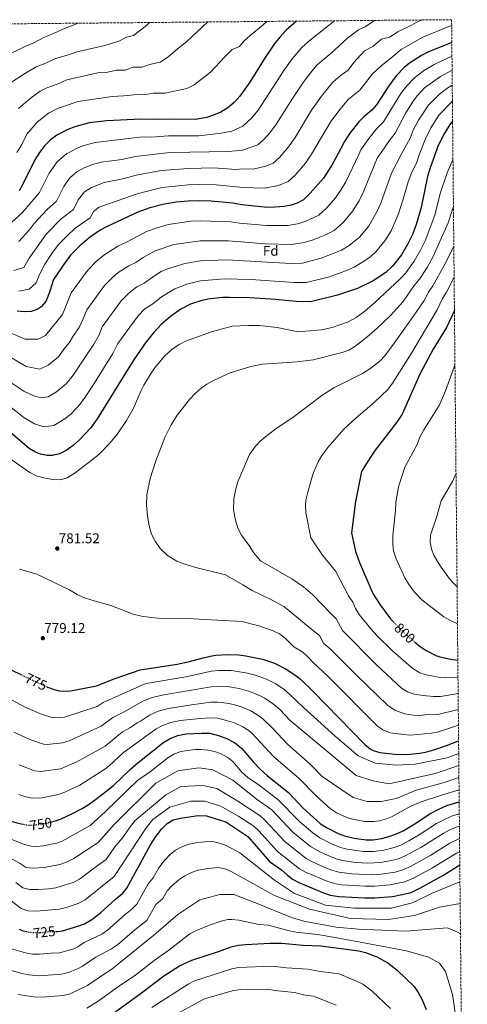
# Model space of a CAD drawing. Units: metres. Extents: x 562894 to 566315, y 4751854 to 4754199.
# Drawn here: x 565985 to 566303, y 4753501 to 4754199 of the extents above; entities that cross this region are included whole.
import ezdxf
from ezdxf.enums import TextEntityAlignment as Align

# ---------------------------------------------------------------- set-up
doc = ezdxf.new("R2010")
doc.units = ezdxf.units.M
doc.header["$MEASUREMENT"] = 0
doc.linetypes.add('DGN Style 3', pattern=[2.435891, 1.739922, -0.695969])
doc.linetypes.add('DGN Style 5', pattern=[1.217945, 0.521977, -0.695969])
for name, color, linetype, lineweight in [('Cota de curva de nivel directora', 7, 'Continuous', 0), ('Cota de punto acotado terreno', 7, 'Continuous', 0), ('Curva de nivel directora', 30, 'Continuous', 30), ('Curva de nivel directora no vista', 30, 'DGN Style 5', 30), ('Curva de nivel intermedia', 30, 'Continuous', 0), ('Etiqueta de zona arbolada', 92, 'Continuous', 0), ('Punto acotado terreno (símbolo)', 7, 'Continuous', 0), ('Zona arbolada', 92, 'DGN Style 3', 0)]:
    doc.layers.add(name, color=color, linetype=linetype, lineweight=lineweight)
doc.styles.add('Style-Arial', font='arial.ttf')

# ---------------------------------------------------------------- blocks, each defined once
blk = doc.blocks.new('5PATER')
at = {"layer": 'Punto acotado terreno (símbolo)', "linetype": 'Continuous', "lineweight": 0}
h = blk.add_hatch(color=51, dxfattribs=at)
edge = h.paths.add_edge_path()
edge.add_ellipse((0, 0), major_axis=(-0.11, -0.111), ratio=0.999422, start_angle=0, end_angle=360)

msp = doc.modelspace()

# ---------------------------------------------------------------- linework, layer by layer
at = {"layer": 'Curva de nivel directora', "color": 30, "linetype": 'Continuous', "lineweight": 30, "flags": 128}
for points, elevation in [([(566181.68, 4754198.44), (566174.39, 4754191.93), (566169.99, 4754187.13), (566165.95, 4754182.09), (566159.47, 4754172.57), (566148.63, 4754155.21), (566141.47, 4754145.13), (566137.43, 4754140.65), (566132.87, 4754136.81), (566128.03, 4754133.85), (566122.87, 4754131.69), (566118.07, 4754130.17), (566110.03, 4754128.73), (566094.39, 4754128.97), (566083.87, 4754128.65), (566071.12, 4754128.81), (566047.04, 4754127.77), (566034.64, 4754126.25), (566024.4, 4754123.53), (566019.48, 4754121.61), (566011.6, 4754117.45), (566007.16, 4754114.25), (566002.84, 4754109.93), (565999.22, 4754105.2), (565995.96, 4754100.01), (565987.44, 4754082.73), (565984.76, 4754078.09)], 725), ([(566291.99, 4754183.3), (566274.99, 4754176.33), (566270.49, 4754174.15), (566262.03, 4754168.73), (566258.2, 4754165.51), (566252.44, 4754159.52), (566247.15, 4754152.62), (566238.47, 4754138.97), (566235.1, 4754135.27), (566229.47, 4754130.49), (566225.98, 4754126.91), (566219.61, 4754118.95), (566215.87, 4754112.97), (566211.01, 4754103.98), (566206.87, 4754096.33), (566200.88, 4754086.98), (566191.47, 4754076.25), (566186.59, 4754071.69), (566182.18, 4754069.29), (566177.83, 4754067.93), (566172.94, 4754066.88), (566166.43, 4754066.33), (566161.43, 4754066.28), (566154.07, 4754066.81), (566143, 4754068.13), (566136.43, 4754069.37), (566121.23, 4754070.77), (566113.15, 4754070.97), (566104.91, 4754070.73), (566096.31, 4754069.85), (566086.75, 4754068.25), (566077.63, 4754065.85), (566069.19, 4754062.81), (566047.21, 4754052.73), (566042.33, 4754050.09), (566034.63, 4754044.73), (566027.91, 4754038.97), (566021.55, 4754032.49), (566018.34, 4754028.66), (566009.15, 4754015.15), (566006.71, 4754006.89), (566005.02, 4754002.22), (566003.67, 4753999.45), (566000.37, 4753995.73), (565997.51, 4753993.85), (565993.35, 4753992.41), (565988.34, 4753992.17), (565983.39, 4753992.57)], 750), ([(566292.53, 4754127.42), (566290.59, 4754124.97), (566285.87, 4754117.37), (566281.91, 4754109.05), (566279.92, 4754103.58), (566276.55, 4754094.33), (566274.79, 4754088.17), (566270.15, 4754066.09), (566266.57, 4754054.05), (566263.95, 4754047.02), (566260.84, 4754040.39), (566256.15, 4754032.49), (566249.78, 4754024.46), (566245.15, 4754020.1), (566236.03, 4754014.17), (566224.97, 4754008.79), (566210.77, 4754003.99), (566191.59, 4753999.21), (566181.4, 4753999.47), (566166.91, 4754000.97), (566148.52, 4754002.16), (566134.15, 4754002.41), (566129.16, 4754002.2), (566118.67, 4754001.13), (566113.79, 4754000.05), (566106.57, 4753997.59), (566099.7, 4753994.13), (566092.25, 4753988.82), (566085.69, 4753983.04), (566080.11, 4753977.22), (566074.91, 4753970.81), (566066.41, 4753958.63), (566040.28, 4753916.09), (566035.43, 4753909.63), (566027.74, 4753901.23), (566023.25, 4753897.18), (566018.19, 4753893.62), (566013.51, 4753891.3), (566008.57, 4753890.11), (566004.71, 4753890.1), (565999.87, 4753891.11), (565996.35, 4753892.58), (565991.97, 4753895.07), (565977.29, 4753907.64)], 775), ([(566293.83, 4753993.19), (566288.15, 4753980.97), (566278.75, 4753965.61), (566269.22, 4753947.88), (566256.8, 4753919.47), (566252.93, 4753913.77), (566237.59, 4753893.93), (566233.71, 4753888.25), (566227.95, 4753878.73), (566223.67, 4753857.54), (566220.84, 4753835.4), (566223.67, 4753822.11), (566226.39, 4753814.12), (566236.01, 4753792.28), (566241.06, 4753784.25), (566248.39, 4753774.35), (566250.54, 4753772.09)], 800), ([(566265.54, 4753758.04), (566269.5, 4753754.65), (566273.66, 4753751.88), (566280.7, 4753748.33), (566283.58, 4753747.29), (566291.06, 4753745.53), (566296.23, 4753744.94)], 800), ([(566004.66, 4753725.87), (566005.03, 4753725.7), (566009.73, 4753724.01), (566013.39, 4753723.22), (566018.4, 4753722.83), (566021.31, 4753723.14), (566037.38, 4753726.22), (566039.67, 4753726.82), (566052.27, 4753731.7), (566070.83, 4753738.02), (566096.97, 4753742.17), (566105.67, 4753743.94), (566115.34, 4753746.64), (566121.59, 4753748.03), (566124.47, 4753748.5), (566132.75, 4753748.98), (566140.78, 4753748.74), (566145.74, 4753748.1), (566157.66, 4753745.61), (566166.18, 4753742.73), (566174.26, 4753738.65), (566180.54, 4753734.41), (566184.57, 4753731.45), (566193.66, 4753722.7), (566230.26, 4753685.05), (566234.12, 4753681.89), (566236.02, 4753680.81), (566240.82, 4753679.41), (566251.61, 4753678.16), (566259.74, 4753678.03), (566269.38, 4753678.94), (566274.29, 4753679.92), (566279.18, 4753681.21), (566288.22, 4753684.43), (566296.79, 4753687.77)], 775), ([(565979.55, 4753737.73), (565986.04, 4753734.66)], 775), ([(566008.04, 4753630.3), (566011.27, 4753631.16), (566014.54, 4753632.34), (566022.3, 4753635.78), (566029.46, 4753639.62), (566033.75, 4753642.19), (566040, 4753646.68), (566051.7, 4753655.86), (566063.78, 4753667.54), (566067.56, 4753670.81), (566086.9, 4753686.26), (566092.02, 4753689.22), (566097.54, 4753691.38), (566103.34, 4753692.58), (566114.18, 4753693.18), (566120.3, 4753693.02), (566126.44, 4753691.47), (566132.66, 4753689.14), (566137.86, 4753686.34), (566142.62, 4753682.58), (566151.3, 4753672.42), (566155.98, 4753667.46), (566161.14, 4753662.74), (566175.92, 4753650.91), (566186.42, 4753639.94), (566198.86, 4753628.82), (566203.04, 4753626.07), (566211.18, 4753621.86), (566215.88, 4753620.13), (566222.63, 4753618.57), (566231.06, 4753617.38), (566236.06, 4753617.42), (566242.28, 4753618.28), (566248.06, 4753619.94), (566252.78, 4753621.58), (566257.32, 4753623.88), (566264.62, 4753628.17), (566276.46, 4753635.85), (566282.26, 4753639.05), (566288.46, 4753641.77), (566297.2, 4753644.41)], 750), ([(565923.97, 4753662.1), (565934.67, 4753656.98), (565952.11, 4753643.67), (565957.67, 4753640.09), (565971.39, 4753633.86), (565978.43, 4753630.9), (565983.19, 4753629.42), (565987.49, 4753628.53)], 750), ([(566010.67, 4753552.37), (566012.21, 4753552.38), (566015.7, 4753552.9), (566026.5, 4753556.1), (566031.19, 4753557.84), (566036.42, 4753560.77), (566042.66, 4753565.62), (566053.34, 4753575.3), (566058.1, 4753579.22), (566061.18, 4753583.17), (566078.1, 4753613.94), (566081.78, 4753619.86), (566085.78, 4753624.98), (566090.02, 4753628.98), (566094.26, 4753631.64), (566099.3, 4753632.8), (566111.96, 4753634.71), (566117.73, 4753634.5), (566131.45, 4753630.2), (566147.06, 4753619.86), (566162.66, 4753602.15), (566171.1, 4753596.02), (566174.98, 4753592.58), (566178.98, 4753589.58), (566183.46, 4753587.17), (566200.86, 4753579.7), (566205.63, 4753578.21), (566211.8, 4753577.16), (566230.22, 4753576.18), (566237.38, 4753576.18), (566249.82, 4753577.24), (566256.64, 4753578.52), (566263.14, 4753580.14), (566269.35, 4753583.09), (566285.58, 4753592.02), (566297.64, 4753599.63)], 725), ([(565984.81, 4753553.94), (565987.06, 4753553.06), (565989.95, 4753552.35)], 725), ([(566044.66, 4753489.3), (566071.57, 4753508.81), (566087.52, 4753520.99), (566098.54, 4753527.97), (566107.42, 4753531.94), (566126.44, 4753538.13), (566135.38, 4753541.38), (566140.24, 4753542.55), (566145.43, 4753543.11), (566163.09, 4753544.04), (566171.02, 4753544.02), (566186.34, 4753542.58), (566199.02, 4753542.26), (566225.86, 4753538.58), (566230.71, 4753537.41), (566238.64, 4753534.34), (566246.52, 4753530.08), (566253.26, 4753524.94), (566265.26, 4753513.3), (566268.06, 4753509.16), (566270.98, 4753503.77), (566273.86, 4753496.88)], 700)]:
    msp.add_lwpolyline(points, dxfattribs=dict(at, elevation=elevation))
at = {"layer": 'Curva de nivel directora no vista', "color": 30, "linetype": 'DGN Style 5', "lineweight": 30, "flags": 128}
for points, elevation in [([(566250.54, 4753772.09), (566254.54, 4753767.89), (566260.8, 4753762.08), (566265.54, 4753758.04)], 800), ([(565986.04, 4753734.66), (566004.66, 4753725.87)], 775), ([(565987.49, 4753628.53), (565991.55, 4753627.7), (565996.53, 4753628.01), (566004.19, 4753629.27), (566008.04, 4753630.3)], 750), ([(565989.95, 4753552.35), (565991.94, 4753551.85), (565999.15, 4753551.5), (566006.37, 4753552.32), (566010.67, 4753552.37)], 725)]:
    msp.add_lwpolyline(points, dxfattribs=dict(at, elevation=elevation))
at = {"layer": 'Curva de nivel intermedia', "color": 30, "linetype": 'Continuous', "lineweight": 0, "flags": 128}
for points, elevation in [([(565758.69, 4754128.19), (565768.17, 4754134.97), (565773.76, 4754138.42), (565805.18, 4754154.26), (565817.41, 4754158.74), (565824.1, 4754160.6), (565837.52, 4754162.64), (565851.66, 4754163.41), (565872.41, 4754163.39), (565908.78, 4754161.1), (565922.71, 4754160.65), (565929.17, 4754159.6), (565937.47, 4754159.92), (565947.99, 4754161.02), (565953.54, 4754162.74), (565967.3, 4754168.29), (565972.89, 4754172.72), (565989.5, 4754180.68), (565995.17, 4754183.08), (566002.72, 4754187.09), (566008.67, 4754189.37), (566015.83, 4754192.8), (566026.71, 4754196.98)], 705), ([(565917.12, 4754142.61), (565925.96, 4754141), (565933.93, 4754138.14), (565942.24, 4754137), (565953.5, 4754137.11), (565959.7, 4754139.5), (565964.21, 4754141.81), (565972.33, 4754146.9), (565978.65, 4754154.54), (565987.47, 4754160.36), (565996.99, 4754165.91), (566003.83, 4754168.55), (566010.7, 4754171.88), (566018.26, 4754173.97), (566025.91, 4754176.64), (566045.6, 4754181.18), (566055.62, 4754184.15), (566060.96, 4754187.1), (566066.09, 4754188.28), (566075.54, 4754195.51), (566077.32, 4754197.46)], 710), ([(566160.54, 4754198.24), (566158.13, 4754195.8), (566148.94, 4754188.35), (566144.58, 4754184.41), (566141.3, 4754180.42), (566136.14, 4754178.34), (566130.77, 4754173.18), (566120.7, 4754162.28), (566109.17, 4754153.32), (566103.95, 4754150.55), (566088.56, 4754147.25), (566080.05, 4754147.39), (566074.8, 4754146.27), (566066.38, 4754146.19), (566058.89, 4754145.37), (566050.9, 4754145.02), (566026.66, 4754141.46), (566011.98, 4754136.38), (566005.68, 4754133.05), (565997.71, 4754126.74), (565990.19, 4754118.19), (565986.65, 4754111.01), (565983.12, 4754105.29)], 720), ([(565984.42, 4754136.36), (565992.59, 4754143.55), (565999.76, 4754148.65), (566004.49, 4754151.15), (566012.49, 4754154.02), (566018.68, 4754156.67), (566040.67, 4754161.67), (566046.67, 4754161.93), (566053.88, 4754163.66), (566060.2, 4754163.73), (566065.71, 4754165.8), (566072.09, 4754165.7), (566077.32, 4754167.64), (566085.02, 4754169.42), (566090.3, 4754172.79), (566097.16, 4754178.68), (566103.96, 4754183.91), (566118.68, 4754197.85)], 715), ([(565984.71, 4754041.98), (565992, 4754050.02), (565995.54, 4754054.86), (566004.71, 4754064.75), (566011.34, 4754070.73), (566016.46, 4754081.1), (566020.58, 4754087.05), (566025.84, 4754091.56), (566030.57, 4754094.06), (566036.86, 4754096.74), (566043, 4754098.37), (566057.72, 4754100.35), (566067.35, 4754102.28), (566087.59, 4754104.69), (566092.16, 4754105.23), (566133.37, 4754105.97), (566143.39, 4754106.84), (566154.36, 4754110.76), (566159.05, 4754114.89), (566162.81, 4754119.18), (566167.63, 4754125.61), (566178.76, 4754143.49), (566186.08, 4754154.3), (566191.36, 4754161.45), (566196.43, 4754167.35), (566206.41, 4754175.74), (566218.01, 4754186.25), (566225.74, 4754192.28), (566230.37, 4754194.44), (566237.03, 4754198.79), (566237.78, 4754198.97)], 735), ([(565999.39, 4754076.73), (566006.21, 4754090.56), (566011.71, 4754098.49), (566018.72, 4754104.51), (566019.8, 4754105.08), (566025.02, 4754107.83), (566030.63, 4754110.14), (566038.82, 4754112.31), (566072.42, 4754116.22), (566078.63, 4754116.14), (566090.78, 4754117.02), (566112.27, 4754117.14), (566128.12, 4754118.83), (566135.71, 4754120.35), (566143.62, 4754123.79), (566150.12, 4754129.91), (566154.55, 4754135.37), (566172.77, 4754163.44), (566178.66, 4754171.77), (566185.41, 4754179.64), (566190.5, 4754184.14), (566208.77, 4754198.69)], 730), ([(566058.51, 4754086.45), (566067.96, 4754089.12), (566085.6, 4754092.41), (566104.96, 4754093.96), (566123.11, 4754094.24), (566138.61, 4754093.12), (566143.66, 4754093.63), (566151.07, 4754093.34), (566159.85, 4754095.48), (566165.1, 4754097.74), (566169.86, 4754102.01), (566171.78, 4754104.2), (566175.5, 4754108.45), (566180.71, 4754115.85), (566192.38, 4754135.31), (566199.38, 4754145.17), (566207.44, 4754155.06), (566212.8, 4754159.7), (566218.44, 4754163.76), (566222.44, 4754169.1), (566230.06, 4754177.33), (566235.96, 4754180.5), (566242.17, 4754185.7), (566247.85, 4754187.04), (566253.64, 4754190.97), (566262.46, 4754195.1), (566267.68, 4754198.02), (566270.83, 4754199.28)], 740), ([(566018.67, 4754045.9), (566024.66, 4754051.4), (566035.25, 4754058.73), (566037.61, 4754063.23), (566041.66, 4754066.51), (566068.58, 4754075.97), (566086.18, 4754080.33), (566104.94, 4754082.35), (566112.53, 4754082.52), (566124.79, 4754082.26), (566143.86, 4754080.26), (566158.75, 4754079.83), (566168.84, 4754081.71), (566175.85, 4754084.71), (566180.66, 4754089.13), (566188.19, 4754097.71), (566192.45, 4754104.08), (566205.99, 4754127.13), (566212.68, 4754136.04), (566218.46, 4754142.78), (566226.77, 4754149.51), (566235.65, 4754161.01), (566241.56, 4754166.56), (566250.15, 4754173.28), (566255.92, 4754178.24), (566271.34, 4754187.17), (566288.77, 4754194.23), (566291.87, 4754195.36)], 745), ([(566090.72, 4754054.12), (566106.69, 4754056.59), (566113.28, 4754056.78), (566134.98, 4754055.94), (566141.23, 4754054.99), (566160.53, 4754053.35), (566175.67, 4754053.37), (566182.48, 4754054.66), (566187.89, 4754056.23), (566197.46, 4754060.83), (566203.13, 4754065.89), (566209.3, 4754073.07), (566213.5, 4754078.99), (566216.65, 4754084.5), (566225.95, 4754103.89), (566227.45, 4754107.03), (566233.03, 4754115.06), (566238.54, 4754122.02), (566243.39, 4754127.08), (566255.83, 4754147.09), (566260.07, 4754152.61), (566265.39, 4754158.31), (566271.86, 4754163.06), (566279.45, 4754167.74), (566292.08, 4754173.57)], 755), ([(566113.41, 4754042.6), (566133.52, 4754042.5), (566159.63, 4754040.41), (566178.4, 4754039.86), (566187.12, 4754041.38), (566193.61, 4754043.17), (566201.94, 4754046.53), (566208.34, 4754049.96), (566214.79, 4754055.54), (566221.01, 4754062.93), (566226.11, 4754071), (566229.13, 4754076.89), (566239.03, 4754101.09), (566240.89, 4754103.8), (566247.6, 4754113.56), (566251.68, 4754118.89), (566259.42, 4754133.45), (566264.52, 4754141.56), (566267.7, 4754145.7), (566272.59, 4754151.1), (566283.9, 4754159.16), (566292.18, 4754163.66)], 760), ([(566226.46, 4754045.18), (566232.72, 4754052.78), (566238.72, 4754063), (566241.61, 4754069.28), (566249.04, 4754090.46), (566255.95, 4754103.72), (566262.48, 4754115.38), (566264.53, 4754121.02), (566268.24, 4754128.09), (566275.33, 4754138.79), (566283.02, 4754146.28), (566288.36, 4754150.58), (566292.28, 4754153.03)], 765), ([(566234.41, 4754031.33), (566238.12, 4754034.82), (566244.44, 4754042.63), (566248.85, 4754049.71), (566254.09, 4754061.66), (566257.49, 4754072.14), (566260.88, 4754084.42), (566263.58, 4754091.22), (566266.85, 4754097.59), (566268.76, 4754103.64), (566273.22, 4754115.03), (566277.05, 4754122.73), (566282.96, 4754131.88), (566292.39, 4754141.56)], 770), ([(566292.79, 4754100.03), (566288.61, 4754090.83), (566283.76, 4754076.17), (566279.81, 4754060.72), (566273.08, 4754042.63), (566269.81, 4754035.95), (566265.29, 4754028.09), (566259.35, 4754019.85), (566255.23, 4754015.46), (566237.14, 4753998.43), (566230.11, 4753992.57), (566223.99, 4753988.01), (566217.83, 4753984.81), (566207.15, 4753981.05), (566199.48, 4753979.32), (566182.99, 4753978.01), (566168.03, 4753980.97), (566155.49, 4753982.45), (566147.67, 4753982.52), (566136.03, 4753981.85), (566122.19, 4753978.17), (566102.99, 4753971.21), (566098.53, 4753968.95), (566093.28, 4753965.41), (566088.22, 4753960.83), (566080.91, 4753952.09), (566078.08, 4753947.97), (566073.42, 4753940.15), (566071.39, 4753936.25), (566065.71, 4753923.37), (566061.11, 4753915.05), (566054.24, 4753904.86), (566049.08, 4753898.6), (566042.92, 4753892.25), (566039.99, 4753889.69), (566024.71, 4753877.94), (566018.95, 4753874.26), (566014.13, 4753872.85), (566008.44, 4753873.13), (566002.43, 4753874.34), (565996.91, 4753875.86), (565992.49, 4753878.19), (565986.31, 4753882.26), (565966.87, 4753896.13)], 780), ([(565981.02, 4754021.45), (565988.24, 4754023.59), (565992.04, 4754030.29), (566004.21, 4754047.41), (566014.68, 4754058.08), (566023.3, 4754064.73), (566026.71, 4754071.64), (566031.19, 4754077.34), (566036.11, 4754080.28), (566045.26, 4754083.92), (566058.51, 4754086.45)], 740), ([(565977.37, 4754053.68), (565986.87, 4754062.32), (565999.39, 4754076.73)], 730), ([(566293.11, 4754067), (566289.47, 4754055.36), (566278.78, 4754031.5), (566274.44, 4754023.69), (566268.93, 4754015.25), (566265.31, 4754010.81), (566257.5, 4753999.43), (566248.47, 4753989.62), (566239.07, 4753980.65), (566231.71, 4753974.25), (566223.05, 4753967.45), (566218.87, 4753964.97), (566214.12, 4753963.32), (566193.47, 4753958.01), (566182.25, 4753956.73), (566157.63, 4753954.97), (566149.39, 4753953.45), (566134.71, 4753948.73), (566122.71, 4753943.47), (566118.03, 4753940.89), (566113.97, 4753937.97), (566109.67, 4753934.07), (566105.86, 4753929.92), (566096.95, 4753918.73), (566092.75, 4753912.01), (566088.3, 4753903.06), (566081.83, 4753886.33), (566077.78, 4753873.95), (566075.39, 4753862.25), (566075.15, 4753854.97), (566075.91, 4753847.21), (566077.19, 4753840.33), (566078.79, 4753834.33), (566081.27, 4753829.46), (566085.03, 4753824.26), (566090.19, 4753819.22), (566096.75, 4753815.13), (566102.39, 4753812.97), (566110.15, 4753810.65), (566131.35, 4753805.45), (566143.63, 4753798.41), (566150.19, 4753794.25), (566163.85, 4753787.82), (566172.61, 4753783.03), (566176.34, 4753780.25), (566192.77, 4753766.46), (566197.94, 4753762.43), (566200.98, 4753756.89), (566205.94, 4753752.74), (566224.28, 4753734.32), (566246.47, 4753712.72), (566251.93, 4753709.26), (566258.71, 4753706.86), (566264.73, 4753705.9), (566269.28, 4753705.74), (566275.06, 4753706.28), (566281, 4753706.17), (566296.57, 4753709.92)], 785), ([(565975.78, 4753978.34), (565989.07, 4753972.75), (565998.32, 4753972.65), (566003.56, 4753975.33), (566015.57, 4753990.22), (566021.82, 4754005.61), (566033.48, 4754021.66), (566039.47, 4754027.79), (566044.85, 4754032.39), (566054.9, 4754038.79), (566061.59, 4754041.86), (566075.29, 4754049.07), (566082.05, 4754051.51), (566090.72, 4754054.12)], 755), ([(565979.73, 4753941.61), (565988.24, 4753935.86), (565995.15, 4753932.51), (566000.17, 4753931.02), (566005.45, 4753931.74), (566011.29, 4753935.27), (566018.24, 4753941.1), (566023.17, 4753947.19), (566037.78, 4753969.2), (566041.46, 4753975.41), (566043.78, 4753981.58), (566057.34, 4754000.01), (566062.58, 4754005.41), (566068.35, 4754009.86), (566073.64, 4754012.45), (566079.39, 4754016.75), (566085.68, 4754020.77), (566090.87, 4754022.81), (566102.47, 4754026.5), (566113.54, 4754028.42), (566132.07, 4754029.07), (566178.01, 4754026.44), (566186.09, 4754026.7), (566199.33, 4754030.11), (566213.56, 4754035.86), (566219.21, 4754039.1), (566226.46, 4754045.18)], 765), ([(565984.68, 4754006.81), (565992.02, 4754008.16), (565996.95, 4754012.64), (565999.38, 4754018.59), (566002.96, 4754026.08), (566008.06, 4754033.57), (566012.88, 4754039.95), (566018.67, 4754045.9)], 745), ([(565973.09, 4753963.16), (565989.79, 4753953.33), (565999.44, 4753951.49), (566005.31, 4753954.32), (566012.68, 4753960.16), (566016.43, 4753965.7), (566020.24, 4753970.23), (566023.38, 4753975.35), (566027.46, 4753980.99), (566030.33, 4753987.15), (566032.8, 4753993.59), (566045.41, 4754010.84), (566051.03, 4754016.6), (566055.06, 4754020.06), (566062.6, 4754024.85), (566067.61, 4754027.15), (566072.96, 4754030.71), (566081.39, 4754035.34), (566094.68, 4754039.99), (566113.41, 4754042.6)], 760), ([(566293.39, 4754038.81), (566287.76, 4754027.06), (566278.5, 4754010.64), (566275.39, 4754006.17), (566272.34, 4754000.11), (566264.65, 4753988.73), (566251.08, 4753969.89), (566244.47, 4753960.97), (566241.04, 4753957.34), (566234.38, 4753952.14), (566228.63, 4753948.47), (566208.27, 4753938.09), (566199.59, 4753932.81), (566179.03, 4753917.21), (566167.91, 4753909.77), (566161.07, 4753904.65), (566155.99, 4753900.33), (566152.5, 4753896.76), (566148.32, 4753890.99), (566140.15, 4753871.37), (566138.62, 4753866.62), (566137.21, 4753859.39), (566137.03, 4753851.73), (566138.41, 4753844.17), (566140.35, 4753838.17), (566142.69, 4753833.75), (566148.63, 4753825.53), (566151.28, 4753821.29), (566156.23, 4753815.53), (566178.29, 4753802.67), (566186.6, 4753797.04), (566193.26, 4753791.21), (566205.66, 4753778.53), (566209.77, 4753774.31), (566214.34, 4753766.01), (566238.71, 4753741.37), (566256.3, 4753725.15), (566260.51, 4753722.46), (566265.34, 4753720.85), (566271.68, 4753719.79), (566279.05, 4753719.15), (566284.04, 4753719.24), (566296.46, 4753721.19)], 790), ([(565972.3, 4753929.67), (565988.2, 4753917.09), (565995.75, 4753912.54), (566002.44, 4753910.56), (566009.48, 4753911.52), (566017.27, 4753916.22), (566021.7, 4753919.75), (566027.85, 4753926.47), (566031.72, 4753931.64), (566038.02, 4753941.33), (566051.24, 4753962.52), (566054.77, 4753969.56), (566069.27, 4753989.18), (566074.14, 4753994.23), (566079.67, 4753997.75), (566085.82, 4754002.79), (566095.28, 4754008.47), (566104.52, 4754012.04), (566113.67, 4754014.23), (566130.61, 4754015.63), (566149.63, 4754015.09), (566179.71, 4754012.95), (566188.84, 4754012.95), (566205.05, 4754017.05), (566217.3, 4754021.37), (566222.54, 4754023.92), (566230.08, 4754028.24), (566234.41, 4754031.33)], 770), ([(566293.6, 4754016.65), (566288.08, 4754006.03), (566285.47, 4754001.53), (566281.68, 4753993.63), (566262.59, 4753961.61), (566249.81, 4753941.59), (566246.68, 4753937.36), (566236.74, 4753927.75), (566224.11, 4753916.89), (566215.43, 4753908.97), (566203.95, 4753895.93), (566199.67, 4753890.09), (566197.12, 4753885.78), (566193.83, 4753878.17), (566192.31, 4753873.69), (566189.51, 4753863.29), (566188.42, 4753858.38), (566188.03, 4753854.73), (566188.4, 4753849.75), (566191.79, 4753831.69), (566200.15, 4753819.37), (566209.64, 4753807.73), (566218.55, 4753790.6), (566221.61, 4753786.2), (566223.62, 4753781.62), (566226.17, 4753777.22), (566234.44, 4753767.15), (566239.05, 4753762.13), (566250.16, 4753751.34), (566263.03, 4753740.04), (566264.98, 4753738.52), (566269.3, 4753735.97), (566273.72, 4753734.43), (566283.77, 4753732.65), (566287.71, 4753732.41), (566296.35, 4753732.9)], 795), ([(566294.2, 4753954.34), (566287.52, 4753935.98), (566283.02, 4753925.72), (566272.11, 4753908.49), (566269.23, 4753903.13), (566267.43, 4753898.01), (566258.51, 4753882.01), (566254.23, 4753867.93), (566252.23, 4753856.89), (566252.07, 4753851.21), (566250.1, 4753833.05), (566250.02, 4753827.45), (566250.65, 4753822.5), (566252.37, 4753816.84), (566258.54, 4753803.45), (566261.11, 4753799.17), (566265.51, 4753793.25), (566270.74, 4753787.77), (566286.22, 4753775.77), (566290.57, 4753773.31), (566295.98, 4753770.66)], 805), ([(566294.95, 4753877.7), (566292.42, 4753871.69), (566284.5, 4753858.09), (566281.2, 4753846.1), (566276.94, 4753833.53), (566276.55, 4753828.61), (566277.56, 4753823.59), (566279.26, 4753819.45), (566281.73, 4753814.99), (566284.4, 4753810.83), (566290.35, 4753802.67), (566292.94, 4753799.69), (566295.73, 4753797.04)], 810), ([(565985.03, 4753809.54), (565997.47, 4753805.94), (566020.59, 4753794.92), (566025.99, 4753791.62), (566030.47, 4753789.38), (566036.52, 4753787.41), (566050.01, 4753783.77), (566065.66, 4753777.59), (566071.76, 4753776.16), (566078.55, 4753775.14), (566083.53, 4753774.74), (566108.27, 4753774.26), (566142.83, 4753772.33), (566154.99, 4753769.21), (566165.14, 4753765.76), (566169.68, 4753763.53), (566173.66, 4753760.54), (566179.88, 4753754.39), (566186.1, 4753750.54), (566189.81, 4753747.22), (566193.24, 4753743.58), (566204.54, 4753733.09), (566238.94, 4753698.42), (566242.89, 4753695.37), (566248.32, 4753693.43)], 780), ([(566296.87, 4753678.73), (566288.57, 4753675.59), (566265.87, 4753671.17), (566252.39, 4753670.43), (566237.5, 4753671.9), (566225.44, 4753677.07), (566209.12, 4753691.1), (566186.61, 4753711.26), (566176.84, 4753720.89), (566172.96, 4753724.05), (566166.98, 4753728.19), (566160.52, 4753731.46), (566152.66, 4753734.32), (566145.8, 4753735.96), (566135.24, 4753737.58), (566126.3, 4753737.66), (566121.33, 4753737.03), (566103.17, 4753733.11), (566075.07, 4753728.26), (566072.56, 4753727.53), (566044.41, 4753714.92), (566040.25, 4753712.15), (566016.97, 4753704.5), (566014.04, 4753703.96), (566008.34, 4753704.21), (566001.08, 4753706.27), (565989.64, 4753711.37), (565975.78, 4753718.66)], 770), ([(566296.96, 4753670.11), (566280.06, 4753664.52), (566247.43, 4753657.14), (566236.08, 4753659.35), (566224.02, 4753663.05), (566177.24, 4753702.14), (566169.95, 4753709.82), (566165.38, 4753713.68), (566159.33, 4753717.95), (566154.86, 4753720.18), (566147.66, 4753723.02), (566140.96, 4753724.84), (566132.74, 4753726.15), (566126.05, 4753726.58), (566121.07, 4753726.02), (566087.44, 4753720.3), (566079.31, 4753718.5), (566072.68, 4753715.75), (566059.95, 4753708.59), (566051.4, 4753704.18), (566043.11, 4753698.07), (566020.29, 4753687.72), (566015.55, 4753686.16), (566004.65, 4753685.01), (566002.04, 4753685.21), (565992.48, 4753688.65), (565981.08, 4753693.84)], 765), ([(566297.04, 4753661.54), (566285.73, 4753657.88), (566266.58, 4753652.71), (566252.39, 4753646.81), (566241.75, 4753644.59), (566231.82, 4753644.59), (566221.89, 4753647.55), (566199.91, 4753662.32), (566191.38, 4753671.02), (566175.23, 4753685.25), (566164.98, 4753696.34), (566157.79, 4753703.31), (566153.55, 4753706.41), (566149.19, 4753708.9), (566142.66, 4753711.73), (566137.08, 4753713.38), (566132.18, 4753714.38), (566125.8, 4753715.13), (566120.81, 4753715.02), (566107.27, 4753713.29), (566090.81, 4753710.66), (566083.55, 4753708.74), (566077.42, 4753705.92), (566071.08, 4753701.73), (566068.51, 4753700.5), (566063.79, 4753697.04), (566058.27, 4753693.94), (566045.97, 4753684), (566025.34, 4753672.58), (566014.12, 4753667.83), (566000.28, 4753665.91), (565995.76, 4753666.47), (565984.84, 4753670.6)], 760), ([(566297.12, 4753653), (566284.64, 4753649.21), (566270.32, 4753644.45), (566262.98, 4753641.19), (566249.05, 4753633.64), (566245.51, 4753632.23), (566240.65, 4753631), (566236.66, 4753630.39), (566229.87, 4753630.43), (566220.52, 4753632.29), (566215.77, 4753633.86), (566210.03, 4753636.59), (566205.91, 4753639.43), (566195.89, 4753648.46), (566183.65, 4753660.96), (566165.61, 4753676.35), (566150.21, 4753692.94), (566147.77, 4753694.94), (566143.53, 4753697.62), (566137.66, 4753700.43), (566129.31, 4753702.92), (566125.52, 4753703.65), (566120.55, 4753704.02), (566113.44, 4753703.6), (566099.07, 4753702.04), (566092.52, 4753700.59), (566086.55, 4753698.47), (566082.16, 4753696.09), (566058.96, 4753679.39), (566048.84, 4753669.93), (566045.66, 4753667.57), (566027.83, 4753656.32), (566017.37, 4753651.29), (566012.7, 4753649.49), (566000.87, 4753647.17), (565994.38, 4753646.88), (565989.48, 4753647.85), (565984.69, 4753649.52)], 755), ([(566248.32, 4753693.43), (566257.76, 4753692.09), (566262.75, 4753691.8), (566277.65, 4753693.04), (566282.52, 4753694.13), (566296.68, 4753698.81)], 780), ([(566297.29, 4753635.78), (566291.71, 4753634.09), (566285.79, 4753631.45), (566281.15, 4753628.89), (566268.81, 4753620.94), (566261.48, 4753616.68), (566255.76, 4753613.73), (566251.08, 4753611.98), (566243.79, 4753610.07), (566236.32, 4753609.17), (566229.21, 4753609.23), (566217.72, 4753610.8), (566212.87, 4753612.04), (566206.56, 4753614.52), (566198.23, 4753618.77), (566193.31, 4753622.26), (566184.13, 4753630.2), (566168.58, 4753646.15), (566155.2, 4753656.23), (566147.26, 4753661.65), (566142.93, 4753665.35), (566136.49, 4753673), (566132.89, 4753675.77), (566128.23, 4753678.39), (566123.54, 4753680.12), (566118.7, 4753681.07), (566113.74, 4753681.49), (566110.06, 4753681.43), (566103.78, 4753680.84), (566098.89, 4753679.81), (566094.66, 4753678.27), (566090.37, 4753675.71), (566078.03, 4753665.85), (566068.8, 4753659.43), (566046.16, 4753637.48), (566035.19, 4753627.54), (566015.25, 4753616.49), (566011.38, 4753615.14), (566002, 4753613.12), (565997.05, 4753612.71), (565993.45, 4753613.01), (565988.54, 4753614.21), (565979.63, 4753617.6)], 745), ([(566297.37, 4753627.21), (566294.96, 4753626.41), (566290.2, 4753624.36), (566285.84, 4753621.93), (566270.01, 4753611.92), (566259.41, 4753606.18), (566254.09, 4753604.02), (566250.2, 4753602.88), (566241.56, 4753601.31), (566232.35, 4753600.89), (566223.26, 4753601.4), (566214.7, 4753602.65), (566209.87, 4753603.96), (566201.93, 4753607.19), (566197.8, 4753609.07), (566191.71, 4753612.64), (566179.15, 4753622.82), (566164.13, 4753638.75), (566154.14, 4753645.7), (566136.41, 4753659.73), (566122.22, 4753667.11), (566112.29, 4753668.58), (566097.39, 4753666.37), (566081.79, 4753657.51), (566052.33, 4753628.28), (566040.92, 4753615.46), (566023.62, 4753604.26), (566018.42, 4753601.45), (566013.68, 4753599.83), (566002.56, 4753597.73), (565994.74, 4753597.25), (565989.75, 4753597.84), (565985.53, 4753600.73), (565976.08, 4753605.79)], 740), ([(566297.46, 4753618.37), (566290.52, 4753614.97), (566277.19, 4753606.48), (566262.73, 4753598.48), (566257.11, 4753596.06), (566251.73, 4753594.54), (566241.83, 4753593.02), (566235.56, 4753592.64), (566221.11, 4753593.25), (566211.69, 4753594.47), (566206.87, 4753595.87), (566201.87, 4753597.83), (566192.96, 4753601.75), (566188.6, 4753604.18), (566173.66, 4753615.93), (566159.55, 4753631.19), (566155.81, 4753634.51), (566139.95, 4753644.96), (566125.06, 4753653.82), (566115.13, 4753656.04), (566099.52, 4753655.3), (566088.88, 4753649.39), (566067.23, 4753631.04), (566062.95, 4753625.58), (566058.49, 4753619.09), (566052.86, 4753612.43), (566046.65, 4753603.38), (566040.93, 4753599.49), (566027.61, 4753589.54), (566023.22, 4753587.17), (566010.88, 4753583.39), (566005.93, 4753582.63), (565998.1, 4753582.1), (565992.43, 4753582.15), (565987.51, 4753583.45), (565982.53, 4753587.24)], 735), ([(566297.55, 4753609.15), (566295.21, 4753608.01), (566278.35, 4753597.48), (566264.72, 4753590.09), (566258.63, 4753587.62), (566248.32, 4753585.45), (566237.11, 4753584.42), (566230.39, 4753584.42), (566213.6, 4753585.48), (566208.67, 4753586.31), (566203.86, 4753587.78), (566188.18, 4753594.48), (566183.79, 4753596.88), (566168.16, 4753609.04), (566155, 4753623.69), (566151.43, 4753627.19), (566140.66, 4753633.89), (566127.89, 4753641.27), (566116.54, 4753644.96), (566106.61, 4753644.96), (566091.72, 4753640.53), (566079.69, 4753631.85), (566074.88, 4753625.81), (566052.38, 4753591.3), (566031.6, 4753574.9), (566026.78, 4753572.33), (566018.23, 4753569.46), (566013.4, 4753568.17), (565996.86, 4753566.71), (565990.91, 4753567.13), (565986.16, 4753568.69), (565968.86, 4753581.91)], 730), ([(566026.43, 4753541.36), (566031.07, 4753544.63), (566043.45, 4753550.38), (566047.53, 4753553.25), (566060.18, 4753564.44), (566064.83, 4753568.11), (566068.37, 4753571.66), (566076.36, 4753586.15), (566080.06, 4753590.45), (566083.97, 4753597.54), (566087.86, 4753602.58), (566092.01, 4753606.99), (566095.85, 4753610.17), (566100.85, 4753612.78), (566105.61, 4753614.3), (566111.45, 4753615.43), (566116.65, 4753616.04), (566122.23, 4753616.11), (566127.17, 4753615.13), (566131.87, 4753613.36), (566141.39, 4753608.08), (566166.2, 4753588.86), (566180.39, 4753579.27), (566202.38, 4753571.15), (566222.95, 4753568.93), (566249.2, 4753568.93), (566264.09, 4753572.62), (566277.57, 4753579.27), (566295.31, 4753586.65), (566297.76, 4753587.36)], 720), ([(566297.91, 4753572), (566296.72, 4753571.89), (566283.25, 4753569.67), (566265.51, 4753563.77), (566247.07, 4753560.81), (566220.11, 4753561.55), (566191.03, 4753568.2), (566166.2, 4753577.79), (566135.36, 4753594.89), (566131.58, 4753596.52), (566126.32, 4753597.75), (566118.67, 4753597.05), (566111.95, 4753595.81), (566107.22, 4753594.22), (566102.36, 4753591.83), (566098.24, 4753589), (566093.31, 4753584.73), (566089.83, 4753581.14), (566086.9, 4753575.82), (566081.91, 4753571.6), (566075.49, 4753560.17), (566067.01, 4753553.57), (566054.57, 4753542.85), (566050.48, 4753539.99), (566039.18, 4753534.21), (566029.89, 4753527.67), (566026.81, 4753526.08), (566019.67, 4753523.34), (566014.85, 4753522.06), (565999.22, 4753520.99), (565991.8, 4753521.57), (565986.75, 4753522.45), (565967.47, 4753527.89)], 715), ([(566298.11, 4753550.59), (566296.01, 4753551.96), (566288.92, 4753554.91), (566259.13, 4753552.7), (566225.83, 4753553.92), (566209.78, 4753555.45), (566186.92, 4753559.64), (566178.26, 4753562.29), (566152.72, 4753572.63), (566137.12, 4753578.53), (566127.18, 4753578.53), (566113, 4753574.84), (566097.39, 4753564.51), (566080.36, 4753549.74), (566050.69, 4753525.58), (566043.27, 4753520.88), (566033.35, 4753513.98), (566021.03, 4753508.11), (566016.18, 4753506.9), (566004.24, 4753506), (565996.7, 4753505.8), (565984.16, 4753507.75)], 710), ([(566296.01, 4753483.31), (566292.47, 4753507.67), (566287.5, 4753523.91), (566283.24, 4753529.81), (566275.44, 4753534.24), (566259.83, 4753538.67), (566209.15, 4753548.2), (566196.64, 4753550.12), (566181.5, 4753551.78), (566176.59, 4753552.76), (566161.87, 4753556.95), (566155.07, 4753557.38), (566140.71, 4753560.46), (566135.74, 4753560.94), (566133.08, 4753560.8), (566128.16, 4753559.66), (566119.98, 4753556.89), (566110.7, 4753553.02), (566106.1, 4753550.76), (566091.07, 4753539.01), (566080.69, 4753531.85), (566067.72, 4753521.63), (566055.39, 4753513.38), (566041, 4753503.02), (566032.96, 4753498.02)], 705), ([(565976.14, 4753540.92), (565989.35, 4753537.15), (565994.33, 4753536.35), (565999.18, 4753536.24), (566007.57, 4753537.02), (566013.53, 4753537.22), (566023.76, 4753540.02), (566026.43, 4753541.36)], 720), ([(566248.39, 4753497.79), (566235.5, 4753510.11), (566228.72, 4753514.9), (566224.28, 4753517.2), (566211.97, 4753522.19), (566198.42, 4753524.05), (566189.66, 4753525.68), (566174.67, 4753526.61), (566164.41, 4753527.73), (566140.62, 4753526.87), (566135.73, 4753525.78), (566109.34, 4753517.25), (566104.86, 4753515.02), (566078.95, 4753498.32)], 695), ([(566209.93, 4753500.06), (566193.87, 4753506.38), (566187.92, 4753507.2), (566180.3, 4753509.11), (566168.37, 4753510.14), (566160.49, 4753511.31), (566142.11, 4753511.22), (566136.08, 4753510.18), (566116.5, 4753504.45), (566091.66, 4753491.02)], 690)]:
    msp.add_lwpolyline(points, dxfattribs=dict(at, elevation=elevation))
at = {"layer": 'Zona arbolada', "color": 92, "linetype": 'DGN Style 3', "lineweight": 0}
msp.add_polyline3d([(565540.11, 4754192.42, 625.57), (566291.83, 4754199.47, 745), (566302.97, 4753048.37, 669.37)], dxfattribs=at)

# ---------------------------------------------------------------- block references
at = {"layer": 'Punto acotado terreno (símbolo)', "color": 7, "linetype": 'Continuous', "lineweight": 0, "xscale": 10, "yscale": 10, "zscale": 10}
for p in [(566011.91, 4753824.18, 781.52), (566001.63, 4753760.5, 779.12)]:
    msp.add_blockref('5PATER', p, dxfattribs=at)

# ---------------------------------------------------------------- texts
at = {"layer": 'Cota de curva de nivel directora', "color": 7, "linetype": 'Continuous', "lineweight": 0, "style": 'Style-Arial'}
for s, rotation, p in [('800', 317.13971, (566258.58, 4753764.144, 800)), ('775', 334.71891, (565996.815, 4753729.576, 775)), ('750', 9.37746, (566000.203, 4753628.614, 750)), ('725', 6.49855, (566002.668, 4753551.905, 725))]:
    msp.add_text(s, height=7, rotation=rotation, dxfattribs=at).set_placement(p, align=Align.MIDDLE_CENTER)
at = {"layer": 'Cota de punto acotado terreno', "color": 7, "linetype": 'Continuous', "lineweight": 0, "style": 'Style-Arial'}
for s, p in [('781.52', (566012.94, 4753827.93, 781.52)), ('779.12', (566002.66, 4753764.25, 779.12))]:
    msp.add_text(s, height=7, dxfattribs=at).set_placement(p)
at = {"layer": 'Etiqueta de zona arbolada', "color": 92, "linetype": 'Continuous', "lineweight": 0, "style": 'Style-Arial'}
msp.add_text('Fd', height=7, dxfattribs=at).set_placement((566163.437, 4754035.44, 761.87), align=Align.MIDDLE_CENTER)

doc.saveas('drawing.dxf')
